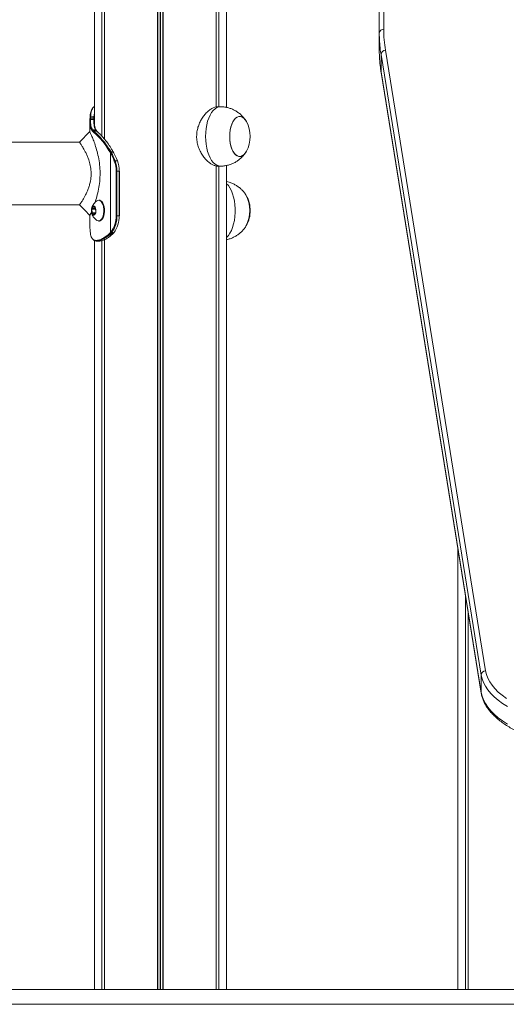
# Model space of a CAD drawing. Units: millimetres. Extents: x 4675 to 15630, y 1646 to 17671.
# Drawn here: x 6975 to 7303, y 14913 to 15577 of the extents above; entities that cross this region are included whole.
import ezdxf

# ---------------------------------------------------------------- set-up
doc = ezdxf.new("R2010")
doc.units = ezdxf.units.MM
doc.header["$LTSCALE"] = 100

msp = doc.modelspace()

# ---------------------------------------------------------------- linework, layer by layer
at = {"color": 7, "linetype": 'Continuous', "lineweight": 18}
for p, q in [((7067.64, 16061.22), (7067.64, 14923.22)), ((7067.79, 16061.22), (7067.79, 14923.22)), ((7071.28, 16061.22), (7071.28, 14923.22)), ((7071.42, 16061.22), (7071.42, 14923.22)), ((7220.03, 15690.17), (7220.03, 15570.58)), ((7217.03, 15567.86), (7217.03, 15687.45)), ((7025.03, 15678.64), (7025.03, 15507.08)), ((7030.08, 15678.22), (7030.08, 15498.43)), ((7030.19, 15678.22), (7030.19, 15498.32)), ((7031.93, 15678.31), (7031.93, 15496.3)), ((7031.97, 15678.31), (7031.97, 15496.25)), ((7107.09, 15628.87), (7107.09, 15518.12)), ((7107.13, 15628.65), (7107.13, 15518.12)), ((7108.87, 15628.01), (7108.87, 15518.22)), ((7108.98, 15627.99), (7108.98, 15518.22)), ((7114.03, 15517.79), (7114.03, 15628.11)), ((7217.03, 15556.08), (7217.03, 15567.86)), ((7285.68, 15135.17), (7218.19, 15553.49)), ((7218.19, 15553.49), (7218.19, 15541.71)), ((7221.18, 15556.29), (7288.67, 15137.98)), ((7218.19, 15541.71), (7285.68, 15123.39)), ((7218.22, 15541.31), (7285.71, 15123)), ((7109.98, 15518.22), (7108.04, 15518.22)), ((7022.14, 15511.04), (7022.14, 15511.01)), ((7022.54, 15511.52), (7022.52, 15511.3)), ((7024.72, 15511.3), (7024.73, 15511.52)), ((7022.03, 15508.42), (7022.03, 15501.45)), ((7022.05, 15509.23), (7022.07, 15509.79)), ((7022.46, 15510.1), (7022.44, 15509.55)), ((7024.64, 15509.54), (7024.66, 15510.13)), ((7022.03, 15501.45), (7015, 15494.42)), ((7023.44, 15502.13), (7023.31, 15502.33)), ((7023.74, 15502.7), (7023.86, 15502.51)), ((7024.07, 15501.43), (7024.02, 15501.47)), ((7024.43, 15501.86), (7024.48, 15501.82)), ((7026, 15502.5), (7025.87, 15502.71)), ((7026.3, 15502.37), (7026.15, 15502.6)), ((7026.3, 15502.35), (7026.28, 15502.37)), ((7026.59, 15501.82), (7026.53, 15501.86)), ((7015, 15494.42), (6922.03, 15494.42)), ((7035.83, 15487.34), (7035.62, 15487.69)), ((7035.94, 15487.13), (7035.83, 15487.34)), ((7035.94, 15433.45), (7035.94, 15487.13)), ((7036.12, 15487.96), (7036.34, 15487.58)), ((7036.34, 15487.58), (7036.45, 15487.38)), ((7037.83, 15487.7), (7037.74, 15487.85)), ((7038.01, 15487.38), (7037.83, 15487.7)), ((7039, 15481.84), (7040.56, 15481.84)), ((7107.09, 15478.3), (7107.09, 14923.22)), ((7107.13, 15478.29), (7107.13, 14923.22)), ((7108.06, 15478.22), (7109.98, 15478.22)), ((7108.87, 15478.22), (7108.87, 14923.22)), ((7108.98, 15478.22), (7108.98, 14923.22)), ((7114.03, 14923.22), (7114.03, 15478.63)), ((7039.71, 15444.72), (7039.71, 15474.72)), ((7039.71, 15474.72), (7040.28, 15474.72)), ((7040.28, 15474.72), (7040.28, 15444.72)), ((7040.28, 15474.72), (7041.83, 15474.72)), ((7041.83, 15444.72), (7041.83, 15474.72)), ((7041.95, 15444.72), (7041.95, 15474.72)), ((6922.03, 15452.02), (7015.15, 15452.02)), ((7015.09, 15452.15), (7015.07, 15452.12)), ((7024.52, 15450.97), (7023.51, 15449.61)), ((7025.81, 15449.93), (7024.72, 15450.99)), ((7028.4, 15455.22), (7027.96, 15455.22)), ((7022.03, 15445.21), (7022.03, 15438.01)), ((7022.09, 15445.12), (7022.11, 15445.17)), ((7023.43, 15449.25), (7023.51, 15446.83)), ((7023.62, 15446.5), (7024.71, 15445.44)), ((7024.91, 15445.46), (7025.92, 15446.82)), ((7026, 15447.18), (7025.92, 15449.6)), ((7039.71, 15444.72), (7040.28, 15444.72)), ((7040.28, 15444.72), (7041.83, 15444.72)), ((7041.95, 15444.72), (7041.83, 15444.72)), ((7022.06, 15438.01), (7022.05, 15437.2)), ((7027.96, 15441.22), (7028.4, 15441.22)), ((7022.05, 15437.2), (7022.07, 15436.64)), ((7022.14, 15435.42), (7022.16, 15435.19)), ((7022.14, 15435.42), (7022.14, 15435.39)), ((7022.14, 15435.39), (7022.16, 15435.16)), ((7022.16, 15435.19), (7022.16, 15435.16)), ((7034.38, 15431.97), (7034.95, 15432.47)), ((7035.4, 15432.13), (7034.8, 15431.61)), ((7034.95, 15432.47), (7035.49, 15432.98)), ((7035.94, 15432.65), (7035.4, 15432.13)), ((7035.49, 15432.98), (7035.94, 15433.45)), ((7035.94, 15433.45), (7036.23, 15433.78)), ((7036.4, 15433.13), (7035.94, 15432.65)), ((7036.7, 15433.48), (7036.4, 15433.13)), ((7036.41, 15431.6), (7037.01, 15432.15)), ((7037.13, 15432.2), (7037.7, 15432.77)), ((7037.58, 15432.72), (7037.96, 15433.13)), ((7037.96, 15433.13), (7038.12, 15433.32)), ((7038.08, 15433.19), (7038.24, 15433.37)), ((7025.03, 15428.11), (7025.03, 14923.22)), ((7026.09, 15428.13), (7026.38, 15428.12)), ((7026.75, 15427.73), (7026.45, 15427.73)), ((7030.08, 15427.99), (7030.08, 14923.22)), ((7030.19, 15428.01), (7030.19, 14923.22)), ((7031.93, 15428.65), (7031.93, 14923.22)), ((7031.97, 15428.87), (7031.97, 14923.22)), ((7270.03, 15220.17), (7270.03, 14923.22)), ((7275.08, 15188.85), (7275.08, 14923.22)), ((7275.19, 15188.2), (7275.19, 14923.22)), ((7276.93, 15177.4), (7276.93, 14923.22)), ((7276.97, 15177.16), (7276.97, 14923.22)), ((7285.68, 15123.39), (7285.68, 15135.17)), ((6175.28, 14923.22), (8044.66, 14923.22)), ((6175.28, 14913.22), (8044.66, 14913.22))]:
    msp.add_line(p, q, dxfattribs=at)
at = {"color": 8, "linetype": 'Continuous', "lineweight": 18}
for p, q in [((7069.4, 16061.22), (7069.4, 14923.22)), ((7069.66, 16061.22), (7069.66, 14923.22)), ((7031.87, 15678.31), (7031.87, 15496.38)), ((7107.2, 15628.62), (7107.2, 15518.12)), ((7218.22, 15541.31), (7218.19, 15541.71)), ((7024.73, 15511.52), (7025.03, 15513.97)), ((7107.2, 15478.35), (7107.2, 14923.22)), ((7041.95, 15474.72), (7041.83, 15474.72)), ((7024.75, 15450.97), (7024.52, 15450.97)), ((7025.93, 15449.25), (7023.43, 15449.25)), ((7025.92, 15449.61), (7023.51, 15449.61)), ((7025.93, 15446.83), (7023.51, 15446.83)), ((7025.68, 15446.5), (7023.62, 15446.5)), ((7024.89, 15445.44), (7024.71, 15445.44)), ((7031.87, 15428.62), (7031.87, 14923.22)), ((7276.87, 15177.81), (7276.87, 14923.22)), ((7285.71, 15123), (7285.68, 15123.39))]:
    msp.add_line(p, q, dxfattribs=at)
at = {"color": 8, "linetype": 'Continuous', "lineweight": 18, "flags": 128}
for points in [[(7218.19, 15553.49), (7217.92, 15555.28), (7217.73, 15556.68)], [(7217.77, 15544.59), (7217.92, 15543.5), (7218.19, 15541.71)], [(7109.97, 15518.22), (7108.97, 15518.11), (7107.66, 15517.67), (7106.38, 15516.88), (7105.17, 15515.75), (7104.04, 15514.32), (7103.02, 15512.59), (7102.13, 15510.61), (7101.37, 15508.41), (7100.77, 15506.02), (7100.33, 15503.5), (7100.06, 15500.88), (7099.98, 15498.22)], [(7099.98, 15498.22), (7100.06, 15495.55), (7100.33, 15492.93), (7100.77, 15490.41), (7101.37, 15488.02), (7102.13, 15485.82), (7103.02, 15483.84), (7104.04, 15482.11), (7105.17, 15480.68), (7106.38, 15479.55), (7107.66, 15478.76), (7108.97, 15478.32), (7109.97, 15478.22)], [(7114.03, 15466.5), (7114.18, 15466.36), (7115.36, 15465.07), (7116.43, 15463.49), (7117.39, 15461.63), (7118.22, 15459.53), (7118.9, 15457.24), (7119.42, 15454.78), (7119.77, 15452.2), (7119.95, 15449.55), (7119.95, 15446.88), (7119.77, 15444.23), (7119.42, 15441.65), (7118.9, 15439.2), (7118.22, 15436.9), (7117.39, 15434.8), (7116.43, 15432.94), (7115.36, 15431.36), (7114.18, 15430.07), (7114.03, 15429.93)]]:
    msp.add_lwpolyline(points, dxfattribs=at)
at = {"color": 7, "linetype": 'Continuous', "lineweight": 18, "flags": 128}
for points in [[(7127.5, 15508.21), (7127.45, 15508.31), (7126.56, 15509.65), (7125.57, 15510.67), (7124.51, 15511.36), (7123.4, 15511.69), (7122.29, 15511.65), (7121.19, 15511.24), (7120.15, 15510.48), (7119.17, 15509.39), (7118.31, 15507.99), (7117.57, 15506.32), (7116.97, 15504.43), (7116.54, 15502.37), (7116.29, 15500.2), (7116.22, 15497.98), (7116.33, 15495.76), (7116.62, 15493.61), (7117.09, 15491.58), (7117.71, 15489.74), (7118.48, 15488.12), (7119.37, 15486.79), (7120.36, 15485.76), (7121.42, 15485.07), (7122.53, 15484.74), (7123.64, 15484.78), (7123.64, 15484.78)], [(7127.5, 15508.21), (7126.66, 15509.52), (7125.68, 15510.58), (7124.62, 15511.3), (7123.52, 15511.67), (7122.41, 15511.67), (7121.31, 15511.3), (7120.25, 15510.58), (7119.27, 15509.52), (7118.39, 15508.15), (7117.64, 15506.51), (7117.03, 15504.64), (7116.58, 15502.6), (7116.31, 15500.44), (7116.22, 15498.22)], [(7116.22, 15498.22), (7116.31, 15495.99), (7116.58, 15493.83), (7117.03, 15491.79), (7117.64, 15489.92), (7118.39, 15488.28), (7119.27, 15486.91), (7120.25, 15485.85), (7121.31, 15485.13), (7122.41, 15484.76), (7123.52, 15484.76), (7124.62, 15485.13), (7125.68, 15485.85), (7126.66, 15486.91), (7127.5, 15488.22)], [(7015, 15452.02), (7018.52, 15448.5), (7022.03, 15444.98)], [(7025.88, 15449.98), (7025.5, 15450.76), (7025.01, 15451.24), (7024.47, 15451.36), (7023.94, 15451.1), (7023.48, 15450.48), (7023.16, 15449.6), (7023.01, 15448.55), (7023.05, 15447.46), (7023.27, 15446.46), (7023.65, 15445.67), (7024.14, 15445.19), (7024.68, 15445.07), (7025.22, 15445.34), (7025.67, 15445.95), (7025.99, 15446.83), (7026.14, 15447.88), (7026.1, 15448.98), (7025.88, 15449.98)], [(7024.65, 15451.22), (7024.55, 15451.21), (7024.04, 15450.96), (7023.61, 15450.37), (7023.3, 15449.53), (7023.16, 15448.53), (7023.19, 15447.49), (7023.41, 15446.54), (7023.77, 15445.79), (7024.24, 15445.33), (7024.65, 15445.22)], [(7024.71, 15451.22), (7024.61, 15451.21), (7024.11, 15450.96), (7023.67, 15450.37), (7023.37, 15449.53), (7023.22, 15448.53), (7023.26, 15447.49), (7023.47, 15446.54), (7023.83, 15445.79), (7024.3, 15445.33), (7024.71, 15445.22)], [(7030.87, 15452.13), (7030.36, 15453.32), (7029.73, 15454.26), (7029.01, 15454.89), (7028.24, 15455.19), (7027.46, 15455.14), (7026.78, 15454.8)], [(7026.78, 15441.63), (7026.91, 15441.54), (7027.68, 15441.24), (7028.46, 15441.29), (7029.22, 15441.68), (7029.92, 15442.41), (7030.51, 15443.42), (7030.98, 15444.68), (7031.3, 15446.11), (7031.45, 15447.65), (7031.43, 15449.22), (7031.23, 15450.73), (7030.87, 15452.13)], [(7031.3, 15452.13), (7030.79, 15453.32), (7030.16, 15454.26), (7029.45, 15454.89), (7028.68, 15455.19), (7028.4, 15455.22)], [(7028.4, 15441.22), (7028.9, 15441.29), (7029.66, 15441.68), (7030.35, 15442.41), (7030.95, 15443.42), (7031.42, 15444.68), (7031.73, 15446.11), (7031.88, 15447.65), (7031.86, 15449.22), (7031.66, 15450.73), (7031.3, 15452.13)], [(7303.43, 15113.87), (7300.14, 15116), (7297.16, 15118.2), (7294.5, 15120.48), (7292.16, 15122.82), (7290.17, 15125.22), (7288.51, 15127.66), (7287.21, 15130.14), (7286.27, 15132.65), (7285.68, 15135.17)], [(7288.67, 15137.98), (7289.24, 15135.53), (7290.16, 15133.09), (7291.42, 15130.69), (7293.03, 15128.32), (7294.96, 15126), (7297.22, 15123.72), (7299.81, 15121.52), (7302.7, 15119.38)], [(7285.68, 15123.39), (7286.27, 15120.86), (7287.21, 15118.36), (7288.51, 15115.88), (7290.17, 15113.43), (7292.16, 15111.04), (7294.5, 15108.7), (7297.16, 15106.42), (7300.14, 15104.21), (7303.43, 15102.09)]]:
    msp.add_lwpolyline(points, dxfattribs=at)
at = {"color": 7, "linetype": 'Continuous', "lineweight": 18}
for centre, radius, start, end in [((7219.9, 15567.71), 2.87, 87.3223, 177.04986), ((7309.63, 15570.61), 89.6, 180.01868, 189.19433), ((7306.84, 15567.88), 89.81, 180.00878, 187.16187), ((7306.97, 15556.1), 89.94, 180.01353, 187.35109), ((7221.15, 15553.33), 2.96, 89.36895, 176.91821), ((7022.41, 15509.19), 0.361, 84.23148, 174.39719), ((7022.41, 15509.75), 0.348, 82.5115, 172.93168), ((7109.35, 15498.22), 20.72, 331.17826, 28.82174), ((7023.73, 15502.28), 0.426, 89.63891, 172.55505), ((7023.86, 15502.09), 0.423, 90.10514, 173.85851), ((7024.43, 15501.44), 0.418, 91.09933, 176.12256), ((7024.49, 15501.4), 0.42, 91.06763, 175.59188), ((7026.59, 15501.46), 0.353, 8.21816, 47.45199), ((7036.18, 15487.23), 0.725, 94.91146, 140.61635), ((7036.4, 15486.81), 0.773, 94.6835, 137.43778), ((7036.52, 15486.6), 0.782, 94.78487, 136.9442), ((6997.43, 15466.06), 43.91, 20.80324, 28.68619), ((6997.53, 15466.08), 44.37, 20.80664, 28.68622), ((7037.76, 15487.72), 0.136, 36.01901, 97.93), ((6999.1, 15466.09), 44.35, 20.80328, 28.68551), ((7038.03, 15487.25), 0.132, 35.76632, 98.94824), ((7121.75, 15490.8), 6.31, 287.46895, 335.90787), ((7039.06, 15480.84), 1.01, 93.35139, 125.95463), ((7020.15, 15474.8), 19.56, 359.75322, 20.50403), ((7020.18, 15474.8), 20.1, 359.75427, 20.50174), ((7021.74, 15474.8), 20.09, 359.75169, 20.50804), ((7107.46, 15448.2), 22.35, 331.66252, 28.73663), ((7107.37, 15448.21), 22.44, 331.9846, 28.24779), ((7109.35, 15448.22), 20.72, 0, 28.82174), ((7024.63, 15450.91), 0.124, 43.35312, 152.36046), ((7024.02, 15449.3), 0.598, 148.23687, 184.25034), ((7024.02, 15446.82), 0.507, 178.40735, 218.83882), ((7024.8, 15445.52), 0.124, 223.34573, 332.42003), ((7025.41, 15449.61), 0.507, 358.38268, 38.79576), ((7025.41, 15447.13), 0.598, 328.25687, 4.30208), ((7022.02, 15444.33), 17.69, 323.39731, 1.25953), ((7022.1, 15444.32), 18.18, 323.39975, 1.25795), ((7023.76, 15444.3), 18.07, 322.59607, 1.33321), ((7109.35, 15448.22), 20.72, 331.17826, 0), ((7034.87, 15432.12), 0.512, 197.56592, 262.65151), ((7035.46, 15432.69), 0.556, 203.25213, 263.077), ((7036.01, 15433.21), 0.559, 203.34432, 262.71836), ((7036.48, 15433.73), 0.605, 208.29064, 262.93317), ((7036.77, 15434.11), 0.636, 211.48598, 263.52186), ((7037.02, 15432.32), 0.173, 267.27856, 313.88038), ((7037.97, 15433.29), 0.157, 266.22313, 317.22965), ((7038.13, 15433.47), 0.155, 265.92052, 317.65413), ((7026.46, 15428.11), 0.376, 176.327, 267.51036), ((7026.77, 15428.11), 0.389, 178.25856, 267.04943), ((7288.64, 15135.01), 2.96, 89.36891, 176.91826)]:
    msp.add_arc(centre, radius, start, end, dxfattribs=at)
at = {"color": 8, "linetype": 'Continuous', "lineweight": 18}
for centre, radius, start, end in [((7022.47, 15510.96), 0.342, 81.60175, 165.84447), ((7022.48, 15511.18), 0.338, 80.96203, 165.39596), ((7024.73, 15510.79), 0.508, 53.04387, 90.96945), ((7024.74, 15510.99), 0.528, 56.33367, 90.8565), ((7024.66, 15509.14), 0.406, 24.06225, 92.81739), ((7024.68, 15509.69), 0.436, 36.30903, 92.63872), ((7025.88, 15502.36), 0.353, 31.03844, 91.49503), ((7026, 15502.14), 0.358, 38.30108, 90.86015), ((7026.53, 15501.51), 0.355, 49.6809, 90.42375), ((7026.59, 15501.46), 0.355, 48.02358, 90.36483), ((7037.84, 15487.57), 0.134, 35.76668, 98.25452), ((7037.59, 15432.89), 0.166, 267.24158, 314.16115)]:
    msp.add_arc(centre, radius, start, end, dxfattribs=at)
at = {"color": 7, "linetype": 'Continuous', "lineweight": 18}
for points, knots in [([(7217.82, 15544.28), (7217.88, 15543.76), (7217.98, 15542.77), (7218.15, 15541.78), (7218.22, 15541.31)], [0, 0, 0, 0, 0.524846, 1, 1, 1, 1]), ([(7025.03, 15518.32), (7024.89, 15518.27), (7024.45, 15518.09), (7023.85, 15517.49), (7023.24, 15516.57), (7022.78, 15515.38), (7022.44, 15513.9), (7022.25, 15512.58), (7022.2, 15511.73), (7022.18, 15511.52)], [0, 0, 0, 0, 0.075232, 0.241677, 0.401349, 0.578516, 0.757819, 0.938887, 1, 1, 1, 1]), ([(7093.96, 15498.22), (7094, 15499.26), (7094.09, 15501.38), (7094.81, 15504.44), (7095.89, 15507.35), (7097.31, 15510.04), (7099.04, 15512.51), (7100.99, 15514.65), (7103.09, 15516.4), (7105.14, 15517.57), (7106.84, 15518.17), (7107.71, 15518.15), (7108.04, 15518.15)], [0, 0, 0, 0, 0.098278, 0.19963, 0.297852, 0.398599, 0.503295, 0.610727, 0.720509, 0.833863, 0.937021, 1, 1, 1, 1]), ([(7127.21, 15508.68), (7127.16, 15508.77), (7126.73, 15509.55), (7125.69, 15510.87), (7124.1, 15512.6), (7122.29, 15514.14), (7120.31, 15515.46), (7118.18, 15516.54), (7115.93, 15517.38), (7113.52, 15517.95), (7111.52, 15518.22), (7110.31, 15518.19), (7109.97, 15518.18)], [0, 0, 0, 0, 0.015881, 0.129388, 0.243666, 0.35865, 0.474233, 0.590297, 0.706732, 0.823434, 0.950961, 1, 1, 1, 1]), ([(7022.07, 15509.79), (7022.08, 15509.97), (7022.1, 15510.37), (7022.12, 15510.78), (7022.14, 15511.01)], [0, 0, 0, 0, 0.444368, 1, 1, 1, 1]), ([(7022.16, 15511.27), (7022.15, 15511.23), (7022.15, 15511.15), (7022.14, 15511.08), (7022.14, 15511.04)], [0, 0, 0, 0, 0.527566, 1, 1, 1, 1]), ([(7022.52, 15511.3), (7022.51, 15511.07), (7022.48, 15510.66), (7022.47, 15510.27), (7022.46, 15510.1)], [0, 0, 0, 0, 0.557777, 1, 1, 1, 1]), ([(7024.72, 15511.3), (7024.6, 15511.3), (7024.23, 15511.3), (7023.5, 15511.3), (7022.89, 15511.3), (7022.52, 15511.3)], [0, 0, 0, 0, 0.159611, 0.500544, 1, 1, 1, 1]), ([(7022.54, 15511.52), (7022.91, 15511.52), (7023.64, 15511.52), (7024.37, 15511.52), (7024.73, 15511.52)], [0, 0, 0, 0, 0.505969, 1, 1, 1, 1]), ([(7024.66, 15510.13), (7024.67, 15510.32), (7024.68, 15510.7), (7024.71, 15511.1), (7024.72, 15511.3)], [0, 0, 0, 0, 0.498339, 1, 1, 1, 1]), ([(7023.31, 15502.33), (7022.94, 15503.15), (7022.34, 15504.49), (7022.03, 15506.93), (7022.04, 15508.46), (7022.05, 15509.23)], [0, 0, 0, 0, 0.4357525, 0.7167131, 1, 1, 1, 1]), ([(7022.44, 15509.55), (7022.44, 15508.79), (7022.44, 15507.27), (7022.76, 15504.85), (7023.37, 15503.51), (7023.74, 15502.7)], [0, 0, 0, 0, 0.28417, 0.564613, 1, 1, 1, 1]), ([(7024.64, 15509.54), (7024.52, 15509.54), (7024.16, 15509.54), (7023.52, 15509.55), (7022.91, 15509.55), (7022.54, 15509.55), (7022.44, 15509.55)], [0, 0, 0, 0, 0.159889, 0.501136, 0.861682, 1, 1, 1, 1]), ([(7022.46, 15510.1), (7022.86, 15510.1), (7023.59, 15510.11), (7024.33, 15510.12), (7024.66, 15510.13)], [0, 0, 0, 0, 0.547026, 1, 1, 1, 1]), ([(7025.87, 15502.71), (7025.63, 15503.22), (7025.17, 15504.22), (7024.68, 15506.4), (7024.66, 15508.33), (7024.64, 15509.54)], [0, 0, 0, 0, 0.275282, 0.547425, 1, 1, 1, 1]), ([(7025.08, 15508.44), (7025.09, 15507.5), (7025.11, 15505.83), (7025.52, 15503.91), (7025.97, 15502.92), (7026.18, 15502.45)], [0, 0, 0, 0, 0.398377, 0.707736, 1, 1, 1, 1]), ([(7025.42, 15453.6), (7025.64, 15454.24), (7026.32, 15456.18), (7027.38, 15460.1), (7028.39, 15465.21), (7028.93, 15470.72), (7028.9, 15476.37), (7028.29, 15481.86), (7027.23, 15486.94), (7025.94, 15491.46), (7024.6, 15495.29), (7023.59, 15497.84), (7022.93, 15499.41), (7022.41, 15500.61), (7022.03, 15501.44), (7022.08, 15501.34), (7022.09, 15501.31)], [0, 0, 0, 0, 0.041494, 0.126287, 0.212219, 0.300185, 0.388227, 0.476049, 0.56263, 0.647099, 0.729455, 0.809988, 0.84953, 0.88834, 0.965903, 1, 1, 1, 1]), ([(7024.02, 15501.47), (7023.94, 15501.54), (7023.8, 15501.67), (7023.61, 15501.89), (7023.5, 15502.05), (7023.44, 15502.13)], [0, 0, 0, 0, 0.349066, 0.674451, 1, 1, 1, 1]), ([(7023.74, 15502.7), (7024.1, 15502.7), (7024.81, 15502.71), (7025.52, 15502.71), (7025.87, 15502.71)], [0, 0, 0, 0, 0.508752, 1, 1, 1, 1]), ([(7023.86, 15502.51), (7023.92, 15502.43), (7024.03, 15502.28), (7024.22, 15502.05), (7024.35, 15501.93), (7024.43, 15501.86)], [0, 0, 0, 0, 0.328572, 0.654993, 1, 1, 1, 1]), ([(7026, 15502.5), (7025.63, 15502.5), (7024.92, 15502.51), (7024.21, 15502.51), (7023.86, 15502.51)], [0, 0, 0, 0, 0.509726, 1, 1, 1, 1]), ([(7035.62, 15487.69), (7034.67, 15489.2), (7032.83, 15492.12), (7029.97, 15495.7), (7027.53, 15498.36), (7025.5, 15500.26), (7024.55, 15501.04), (7024.07, 15501.43)], [0, 0, 0, 0, 0.225751, 0.438064, 0.656455, 0.826575, 1, 1, 1, 1]), ([(7024.43, 15501.86), (7024.54, 15501.86), (7024.89, 15501.86), (7025.59, 15501.86), (7026.18, 15501.86), (7026.53, 15501.86)], [0, 0, 0, 0, 0.159171, 0.500171, 1, 1, 1, 1]), ([(7024.48, 15501.82), (7024.95, 15501.43), (7025.91, 15500.64), (7027.94, 15498.75), (7030.4, 15496.06), (7033.29, 15492.46), (7035.16, 15489.47), (7036.12, 15487.96)], [0, 0, 0, 0, 0.16997, 0.342822, 0.555353, 0.774008, 1, 1, 1, 1]), ([(7026.59, 15501.82), (7026.47, 15501.82), (7026.12, 15501.82), (7025.42, 15501.82), (7024.83, 15501.82), (7024.48, 15501.82)], [0, 0, 0, 0, 0.159417, 0.500431, 1, 1, 1, 1]), ([(7026.53, 15501.86), (7026.47, 15501.92), (7026.35, 15502.03), (7026.17, 15502.25), (7026.06, 15502.41), (7026, 15502.5)], [0, 0, 0, 0, 0.311428, 0.627337, 1, 1, 1, 1]), ([(7026.76, 15501.78), (7026.76, 15501.78), (7026.65, 15501.87), (7026.52, 15502.03), (7026.36, 15502.26), (7026.3, 15502.35)], [0, 0, 0, 0, 0.007218, 0.579965, 1, 1, 1, 1]), ([(7037.74, 15487.85), (7037.03, 15489.05), (7035.6, 15491.46), (7033.27, 15494.75), (7030.87, 15497.66), (7028.94, 15499.73), (7027.51, 15501), (7026.9, 15501.54), (7026.59, 15501.82)], [0, 0, 0, 0, 0.178624, 0.359712, 0.56062, 0.766899, 0.882952, 1, 1, 1, 1]), ([(7026.83, 15501.72), (7026.81, 15501.73), (7026.79, 15501.75), (7026.77, 15501.77), (7026.76, 15501.78)], [0, 0, 0, 0, 0.525145, 1, 1, 1, 1]), ([(7108.06, 15478.24), (7108.01, 15478.23), (7107.45, 15478.15), (7106.22, 15478.47), (7104.41, 15479.23), (7102.54, 15480.46), (7100.64, 15482.13), (7098.78, 15484.26), (7097.03, 15486.84), (7095.56, 15489.81), (7094.49, 15493.09), (7094.01, 15495.94), (7093.97, 15497.67), (7093.96, 15498.22)], [0, 0, 0, 0, 0.009369, 0.112558, 0.20819, 0.30637, 0.406498, 0.509117, 0.617187, 0.728343, 0.836541, 0.948546, 1, 1, 1, 1]), ([(7015.07, 15494.31), (7015.05, 15494.34), (7015.02, 15494.39), (7015.24, 15494.06), (7015.57, 15493.58), (7016.03, 15492.89), (7016.59, 15492.01), (7017.24, 15490.96), (7018.03, 15489.62), (7018.95, 15487.92), (7019.97, 15485.82), (7021.09, 15483.13), (7022.17, 15479.75), (7022.88, 15475.6), (7022.92, 15471.32), (7022.36, 15467.62), (7021.52, 15464.6), (7020.65, 15462.19), (7019.67, 15459.94), (7018.64, 15457.91), (7017.64, 15456.13), (7016.59, 15454.4), (7015.59, 15452.88), (7015.26, 15452.39), (7015.09, 15452.15)], [0, 0, 0, 0, 0.026813, 0.059047, 0.090507, 0.123274, 0.155587, 0.188262, 0.220662, 0.26482, 0.309262, 0.35287, 0.417843, 0.481993, 0.545552, 0.609581, 0.65271, 0.695576, 0.738856, 0.784094, 0.82813, 0.871256, 0.936024, 1, 1, 1, 1]), ([(7036.12, 15487.96), (7036.13, 15487.96), (7036.4, 15487.94), (7036.86, 15487.91), (7037.38, 15487.87), (7037.65, 15487.86), (7037.74, 15487.85)], [0, 0, 0, 0, 0.0291968, 0.4954988, 0.8383677, 1, 1, 1, 1]), ([(7037.83, 15487.7), (7037.58, 15487.68), (7037.1, 15487.65), (7036.61, 15487.61), (7036.36, 15487.59), (7036.34, 15487.58)], [0, 0, 0, 0, 0.496233, 0.959322, 1, 1, 1, 1]), ([(7037.95, 15487.65), (7037.94, 15487.68), (7037.91, 15487.73), (7037.88, 15487.77), (7037.87, 15487.79)], [0, 0, 0, 0, 0.523857, 1, 1, 1, 1]), ([(7038.13, 15487.33), (7038.09, 15487.4), (7038.03, 15487.51), (7037.97, 15487.62), (7037.95, 15487.65)], [0, 0, 0, 0, 0.699986, 1, 1, 1, 1]), ([(7109.98, 15478.25), (7110.56, 15478.25), (7111.99, 15478.25), (7114.2, 15478.61), (7116.57, 15479.26), (7118.79, 15480.17), (7120.84, 15481.3), (7122.72, 15482.63), (7124.41, 15484.14), (7125.87, 15485.8), (7126.78, 15486.97), (7127.14, 15487.61), (7127.15, 15487.62)], [0, 0, 0, 0, 0.086447, 0.208847, 0.328534, 0.445688, 0.560453, 0.672943, 0.783299, 0.891664, 0.998266, 1, 1, 1, 1]), ([(7127.14, 15458.81), (7127.11, 15458.86), (7126.7, 15459.59), (7125.69, 15460.87), (7124.1, 15462.6), (7122.29, 15464.14), (7120.31, 15465.46), (7118.18, 15466.54), (7116.08, 15467.34), (7114.66, 15467.65), (7114.03, 15467.79)], [0, 0, 0, 0, 0.011046, 0.154012, 0.297946, 0.44277, 0.588345, 0.73453, 0.88118, 1, 1, 1, 1]), ([(7026.76, 15454.75), (7026.55, 15454.61), (7025.94, 15454.19), (7025.1, 15453.33), (7024.26, 15452.24), (7023.64, 15451.12), (7023.23, 15450.01), (7023, 15448.95), (7023.01, 15448.23), (7023.01, 15447.9)], [0, 0, 0, 0, 0.091517, 0.27048, 0.439388, 0.597241, 0.74339, 0.879353, 1, 1, 1, 1]), ([(7022.11, 15445.17), (7022.24, 15445.45), (7022.44, 15445.87), (7022.92, 15447.02), (7023.08, 15447.4)], [0, 0, 0, 0, 0.671815, 1, 1, 1, 1]), ([(7023.01, 15447.9), (7023.01, 15447.88), (7023, 15447.45), (7023.2, 15446.58), (7023.62, 15445.33), (7024.33, 15444.07), (7025.29, 15442.89), (7026.11, 15442.08), (7026.65, 15441.74), (7026.75, 15441.68)], [0, 0, 0, 0, 0.007123, 0.16804, 0.354603, 0.54347, 0.745727, 0.957409, 1, 1, 1, 1]), ([(7114.03, 15428.63), (7114.09, 15428.64), (7114.96, 15428.77), (7116.56, 15429.28), (7118.79, 15430.16), (7120.84, 15431.3), (7122.72, 15432.63), (7124.41, 15434.14), (7125.87, 15435.8), (7126.81, 15437.01), (7127.19, 15437.7), (7127.22, 15437.75)], [0, 0, 0, 0, 0.011071, 0.159338, 0.304466, 0.446634, 0.585987, 0.722692, 0.856932, 0.988989, 1, 1, 1, 1]), ([(7022.07, 15436.64), (7022.08, 15436.46), (7022.1, 15436.07), (7022.12, 15435.65), (7022.14, 15435.42)], [0, 0, 0, 0, 0.444295, 1, 1, 1, 1]), ([(7022.16, 15435.19), (7022.22, 15434.48), (7022.34, 15433.03), (7022.73, 15431.28), (7023.22, 15429.95), (7023.7, 15429.4), (7023.9, 15429.16)], [0, 0, 0, 0, 0.263361, 0.531824, 0.795884, 1, 1, 1, 1]), ([(7026.38, 15428.12), (7026.83, 15428.18), (7027.73, 15428.28), (7029.51, 15428.84), (7031.73, 15429.92), (7033.49, 15431.28), (7034.38, 15431.97)], [0, 0, 0, 0, 0.203081, 0.408502, 0.699767, 1, 1, 1, 1]), ([(7034.8, 15431.61), (7033.9, 15430.92), (7032.13, 15429.55), (7029.9, 15428.45), (7028.11, 15427.88), (7027.2, 15427.78), (7026.75, 15427.73)], [0, 0, 0, 0, 0.300279, 0.591958, 0.794682, 1, 1, 1, 1]), ([(7028.76, 15427.73), (7029.39, 15427.81), (7030.61, 15427.99), (7032.64, 15428.88), (7034.59, 15430.09), (7035.8, 15431.09), (7036.41, 15431.6)], [0, 0, 0, 0, 0.288914, 0.570591, 0.783474, 1, 1, 1, 1]), ([(7036.41, 15431.6), (7036.13, 15431.6), (7035.59, 15431.61), (7035.06, 15431.61), (7034.8, 15431.61)], [0, 0, 0, 0, 0.524151, 1, 1, 1, 1]), ([(7035.4, 15432.13), (7035.68, 15432.14), (7036.21, 15432.14), (7036.75, 15432.15), (7037.01, 15432.15)], [0, 0, 0, 0, 0.520856, 1, 1, 1, 1]), ([(7037.58, 15432.72), (7037.57, 15432.72), (7037.29, 15432.71), (7036.74, 15432.68), (7036.2, 15432.66), (7035.94, 15432.65)], [0, 0, 0, 0, 0.0214661, 0.5089259, 1, 1, 1, 1]), ([(7036.7, 15433.48), (7036.94, 15433.45), (7037.41, 15433.4), (7037.89, 15433.35), (7038.12, 15433.32), (7038.12, 15433.32)], [0, 0, 0, 0, 0.511591, 0.996322, 1, 1, 1, 1]), ([(7037.01, 15432.15), (7037.1, 15432.25), (7037.29, 15432.44), (7037.48, 15432.63), (7037.58, 15432.72)], [0, 0, 0, 0, 0.499936, 1, 1, 1, 1]), ([(7037.7, 15432.77), (7037.79, 15432.86), (7037.93, 15432.99), (7038.04, 15433.14), (7038.08, 15433.19)], [0, 0, 0, 0, 0.704814, 1, 1, 1, 1]), ([(7023.98, 15428.88), (7024.13, 15428.72), (7024.51, 15428.29), (7025.3, 15427.93), (7025.97, 15427.78), (7026.36, 15427.74), (7026.41, 15427.74)], [0, 0, 0, 0, 0.2318182, 0.589418, 0.9425784, 1, 1, 1, 1]), ([(7026.63, 15427.72), (7026.66, 15427.72), (7027.33, 15427.72), (7028, 15427.72), (7028.63, 15427.72)], [0, 0, 0, 0, 0.055437, 1, 1, 1, 1]), ([(7026.75, 15427.73), (7026.83, 15427.73), (7027.16, 15427.73), (7027.84, 15427.73), (7028.43, 15427.73), (7028.76, 15427.73), (7028.76, 15427.73)], [0, 0, 0, 0, 0.123975, 0.499013, 0.999175, 1, 1, 1, 1]), ([(7285.71, 15123), (7285.8, 15122.52), (7286.04, 15121.2), (7286.68, 15119.06), (7287.73, 15116.59), (7289.09, 15114.16), (7290.77, 15111.76), (7292.75, 15109.4), (7295.03, 15107.11), (7297.61, 15104.88), (7300.48, 15102.72), (7303.62, 15100.65), (7307.01, 15098.66), (7310.65, 15096.77), (7314.53, 15094.98), (7318.35, 15093.4), (7320.96, 15092.46), (7322.13, 15092.04)], [0, 0, 0, 0, 0.037633, 0.104101, 0.171026, 0.238782, 0.307432, 0.376903, 0.447034, 0.517618, 0.588468, 0.659434, 0.73041, 0.801324, 0.872156, 0.942897, 1, 1, 1, 1])]:
    msp.add_open_spline(points, degree=3, knots=knots, dxfattribs=at)
at = {"color": 8, "linetype": 'Continuous', "lineweight": 18}
for points, knots in [([(7025.03, 15518.27), (7024.83, 15518.16), (7024.29, 15517.87), (7023.65, 15516.93), (7023.08, 15515.53), (7022.72, 15513.72), (7022.6, 15512.26), (7022.54, 15511.52)], [0, 0, 0, 0, 0.1294268, 0.3449211, 0.5651909, 0.7803881, 1, 1, 1, 1]), ([(7023.9, 15429.16), (7023.96, 15429.08), (7024.26, 15428.67), (7024.97, 15428.3), (7025.71, 15428.19), (7026.09, 15428.13)], [0, 0, 0, 0, 0.117384, 0.554593, 1, 1, 1, 1])]:
    msp.add_open_spline(points, degree=3, knots=knots, dxfattribs=at)

doc.saveas('drawing.dxf')
